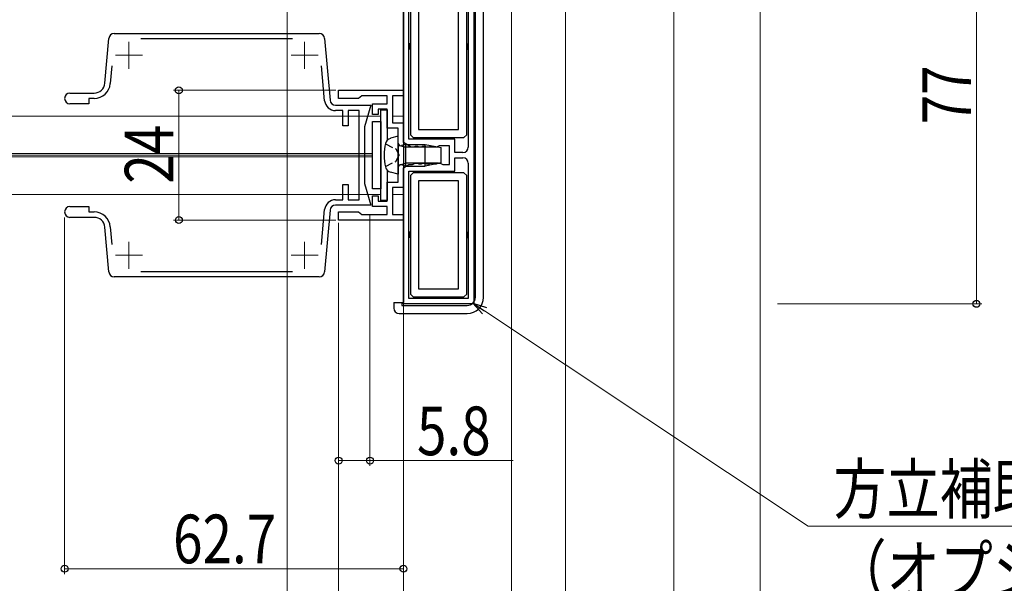
# Model space of a CAD drawing. Extents: x 0 to 1386, y 0 to 2244.
# Drawn here: x 722 to 904, y 195 to 300 of the extents above; entities that cross this region are included whole.
import ezdxf

# ---------------------------------------------------------------- set-up
doc = ezdxf.new("R2010")
doc.units = 0
doc.linetypes.add('YHIDDEN_1', pattern=[4, 3, -1])
for name, color, linetype, lineweight in [('YKK_11', 7, 'CONTINUOUS', 30), ('YKK_11E', 7, 'CONTINUOUS', 13), ('YKK_12', 2, 'CONTINUOUS', 13), ('YKK_13', 4, 'CONTINUOUS', 30), ('YKK_D', 6, 'CONTINUOUS', 13)]:
    doc.layers.add(name, color=color, linetype=linetype, lineweight=lineweight)
doc.styles.add('text-b', font='extslim2.shx', dxfattribs={"width": 0.8, "bigfont": 'extfont2.shx'})

msp = doc.modelspace()

# ---------------------------------------------------------------- linework, layer by layer
at = {"layer": 'YKK_11', "linetype": 'ByBlock', "lineweight": -2, "ltscale": 0.5}
for p, q in [((794, 277.45), (794, 319)), ((805, 319), (805, 276)), ((805, 319), (805, 276)), ((793, 276.83), (793, 318.3)), ((806, 318.3), (806, 247)), ((781, 286.5), (793, 286.5)), ((781, 285), (781, 286.5)), ((793, 286.5), (793, 285.5)), ((784.7, 285), (781, 285)), ((784.99, 285.25), (784.7, 285)), ((785.29, 285.5), (784.99, 285.25)), ((790, 285.5), (785.29, 285.5)), ((790, 284), (790, 285.5)), ((793, 285.5), (791, 285.5)), ((791, 285.5), (791, 280.5)), ((787.3, 282), (787.3, 284)), ((787.3, 284), (790, 284)), ((790, 283), (788.3, 283)), ((788.3, 283), (788.3, 282)), ((790, 279.5), (790, 283)), ((788.3, 282), (787.3, 282)), ((792, 279.5), (790, 279.5)), ((791, 280.5), (793, 280.5)), ((792, 269.5), (792, 279.5)), ((793, 280.5), (793, 268.5)), ((802.5, 277.45), (794, 277.45)), ((802.5, 275), (802.5, 277.45)), ((794.43, 276), (793, 276.83)), ((794.91, 276), (794.43, 276)), ((795.15, 276.13), (794.91, 276)), ((795.64, 276.13), (795.15, 276.13)), ((795.89, 276), (795.64, 276.13)), ((796.31, 276), (795.89, 276)), ((796.55, 276.13), (796.31, 276)), ((797.04, 276.13), (796.55, 276.13)), ((797.29, 276), (797.04, 276.13)), ((797.71, 276), (797.29, 276)), ((797.95, 276.13), (797.71, 276)), ((798.44, 276.13), (797.95, 276.13)), ((798.69, 276), (798.44, 276.13)), ((799.11, 276), (798.69, 276)), ((799.35, 276.13), (799.11, 276)), ((799.6, 276.25), (799.35, 276.13)), ((801.5, 276.25), (799.6, 276.25)), ((801.5, 272.75), (801.5, 276.25)), ((804, 275), (802.5, 275)), ((802.5, 271.55), (802.5, 274)), ((802.5, 274), (804, 274)), ((793, 272.17), (794, 272.75)), ((793, 247), (793, 272.17)), ((794, 272.75), (794.7, 272.75)), ((794, 248), (794, 271.55)), ((794, 271.55), (802.5, 271.55)), ((794.7, 272.75), (794.94, 272.88)), ((794.94, 272.88), (795.19, 273)), ((795.19, 273), (795.61, 273)), ((795.61, 273), (795.85, 272.88)), ((795.85, 272.88), (796.34, 272.88)), ((796.34, 272.88), (796.59, 273)), ((796.59, 273), (797.01, 273)), ((797.01, 273), (797.25, 272.88)), ((797.25, 272.88), (797.74, 272.88)), ((797.74, 272.88), (797.99, 273)), ((797.99, 273), (798.41, 273)), ((798.41, 273), (798.65, 272.88)), ((798.65, 272.88), (799.14, 272.88)), ((799.14, 272.88), (799.39, 273)), ((799.39, 273), (799.81, 273)), ((799.81, 273), (800.05, 272.88)), ((800.05, 272.88), (800.3, 272.75)), ((800.3, 272.75), (801.5, 272.75)), ((805, 273), (805, 248)), ((805, 273), (805, 248)), ((790, 266), (790, 269.5)), ((790, 269.5), (792, 269.5)), ((793, 268.5), (791, 268.5)), ((791, 268.5), (791, 263.5)), ((787.3, 265), (787.3, 267)), ((787.3, 267), (788.3, 267)), ((788.3, 267), (788.3, 266)), ((788.3, 266), (790, 266)), ((790, 265), (787.3, 265)), ((790, 263.5), (790, 265)), ((781, 262.5), (781, 264)), ((781, 264), (784.7, 264)), ((793, 262.5), (781, 262.5)), ((784.7, 264), (784.99, 263.75)), ((784.99, 263.75), (785.29, 263.5)), ((785.29, 263.5), (790, 263.5)), ((791, 263.5), (793, 263.5)), ((793, 263.5), (793, 262.5)), ((805, 248), (794, 248)), ((806, 247), (793, 247))]:
    msp.add_line(p, q, dxfattribs=at)
for centre, start, end in [((804, 276), 270, 360), ((804, 273), 0, 90)]:
    msp.add_arc(centre, 1, start, end, dxfattribs=at)
at = {"layer": 'YKK_11E', "linetype": 'ByBlock', "lineweight": -2, "ltscale": 0.5}
for p, q in [((739.48, 297), (777.42, 297)), ((737.76, 287.83), (738.48, 296.09)), ((772.47, 296), (744.42, 296)), ((778.42, 296.09), (779.42, 284.67)), ((739.04, 291.01), (738.75, 287.74)), ((778.42, 284.58), (777.86, 291.01)), ((731.3, 286), (735.77, 286)), ((735.77, 285), (734.8, 285)), ((734.8, 285), (734.8, 284)), ((734.8, 284), (731.3, 284)), ((780.41, 283.75), (786.96, 283.75)), ((781.8, 282.75), (780.41, 282.75)), ((781.8, 279.95), (781.8, 282.75)), ((784.8, 282.75), (782.8, 282.75)), ((782.8, 282.75), (782.8, 279.95)), ((784.8, 266.25), (784.8, 282.75)), ((786.96, 283.75), (785.8, 279.75)), ((782.8, 279.95), (781.8, 279.95)), ((785.8, 279.75), (785.8, 269.25)), ((781.8, 266.25), (781.8, 269.05)), ((781.8, 269.05), (782.8, 269.05)), ((782.8, 269.05), (782.8, 266.25)), ((785.8, 269.25), (786.96, 265.25)), ((780.41, 266.25), (781.8, 266.25)), ((782.8, 266.25), (784.8, 266.25)), ((731.3, 265), (734.8, 265)), ((734.8, 265), (734.8, 264)), ((777.86, 257.99), (778.42, 264.43)), ((779.42, 264.34), (778.42, 252.92)), ((786.96, 265.25), (780.41, 265.25)), ((735.77, 263), (731.3, 263)), ((734.8, 264), (735.77, 264)), ((738.48, 252.92), (737.76, 261.18)), ((738.75, 261.26), (739.04, 257.99)), ((777.42, 252), (739.48, 252)), ((744.42, 253), (772.47, 253))]:
    msp.add_line(p, q, dxfattribs=at)
at = {"layer": 'YKK_11E', "ltscale": 0.5}
for p, q in [((742.2, 295.5), (742.2, 290.5)), ((774.7, 295.5), (774.7, 290.5)), ((739.7, 293), (744.7, 293)), ((772.2, 293), (777.2, 293)), ((742.2, 258.5), (742.2, 253.5)), ((774.7, 258.5), (774.7, 253.5)), ((739.7, 256), (744.7, 256)), ((772.2, 256), (777.2, 256))]:
    msp.add_line(p, q, dxfattribs=at)
at = {"layer": 'YKK_11E', "linetype": 'ByBlock', "lineweight": -2, "ltscale": 0.5}
for centre, radius, start, end in [((739.48, 296), 1, 90, 175), ((777.42, 296), 1, 5, 90), ((735.77, 288), 2, 270, 355), ((735.77, 288), 3, 270, 355), ((731.3, 285), 1, 90, 270), ((780.41, 284.75), 2, 185, 270), ((780.41, 284.75), 1, 185, 270), ((780.41, 264.25), 2, 90, 175), ((731.3, 264), 1, 90, 270), ((780.41, 264.25), 1, 90, 175), ((735.77, 261), 3, 5, 90), ((735.77, 261), 2, 5, 90), ((739.48, 253), 1, 185, 270), ((777.42, 253), 1, 270, 355)]:
    msp.add_arc(centre, radius, start, end, dxfattribs=at)
at = {"layer": 'YKK_12'}
for p, q in [((788.8, 281.75), (612, 281.75)), ((787.3, 274.8), (612, 274.8)), ((787.3, 274.5), (612, 274.5)), ((787.3, 274.2), (612, 274.2)), ((788.8, 267.25), (612, 267.25))]:
    msp.add_line(p, q, dxfattribs=at)
at = {"layer": 'YKK_12', "linetype": 'Continuous', "ltscale": 0.5}
for p, q in [((791, 281.75), (793, 281.75)), ((791, 267.25), (793, 267.25))]:
    msp.add_line(p, q, dxfattribs=at)
at = {"layer": 'YKK_12', "linetype": 'Continuous', "lineweight": 13, "ltscale": 1.5}
msp.add_line((793, 261.05), (793, 275.55), dxfattribs=at)
at = {"layer": 'YKK_13', "linetype": 'Continuous', "ltscale": 0.5}
for p, q in [((794.3, 318.18), (794.3, 278.25)), ((803.2, 279.25), (803.2, 317.18)), ((804.7, 278.25), (804.7, 318.18)), ((806.3, 248.2), (806.3, 318.5)), ((807.8, 248.2), (807.8, 317)), ((795.8, 305.98), (795.8, 279.25)), ((793, 301.75), (793, 247.25)), ((794.1, 294.09), (794.1, 295.09)), ((794.3, 295.09), (794.1, 295.09)), ((794.3, 294.09), (794.1, 294.09)), ((804.7, 295.09), (804.9, 295.09)), ((804.7, 294.09), (804.9, 294.09)), ((804.9, 294.09), (804.9, 295.09)), ((788.8, 266.1), (788.8, 282.9)), ((788.8, 282.9), (790, 282.9)), ((790, 282.9), (790, 277.28)), ((787.3, 280.75), (788.8, 280.75)), ((787.3, 268.25), (787.3, 280.75)), ((788.8, 280.75), (788.8, 268.25)), ((795.8, 279.25), (803.2, 279.25)), ((792, 278), (790.59, 277.62)), ((792, 276.5), (792, 278)), ((794.8, 277.75), (794.3, 278.25)), ((794.8, 277.75), (804.2, 277.75)), ((799, 277.75), (799, 277.55)), ((800, 277.55), (799, 277.55)), ((800, 277.75), (800, 277.55)), ((804.7, 278.25), (804.2, 277.75)), ((792, 276.5), (792, 272.5)), ((792, 276.5), (792, 272.5)), ((792.37, 276.27), (793.4, 276)), ((793.4, 276.5), (792.64, 276.27)), ((793.4, 276.5), (797, 276.5)), ((793.4, 276.5), (793.4, 272.5)), ((799.5, 276), (793.4, 276)), ((797, 276.5), (800, 275.9)), ((797, 272.5), (797, 276.5)), ((800, 273.1), (800, 275.9)), ((790, 271.73), (790, 266.1)), ((792, 272.5), (792, 271)), ((792.37, 272.74), (793.4, 273)), ((793.4, 272.5), (792.64, 272.73)), ((799.5, 273), (793.4, 273)), ((793.4, 272.5), (797, 272.5)), ((800, 273.1), (797, 272.5)), ((799, 271.25), (799, 271.45)), ((800, 271.45), (799, 271.45)), ((800, 271.25), (800, 271.45)), ((792, 271), (790.59, 271.37)), ((794.8, 271.25), (794.3, 270.75)), ((794.3, 270.75), (794.3, 248.8)), ((804.2, 271.25), (794.8, 271.25)), ((803.2, 269.75), (795.8, 269.75)), ((795.8, 269.75), (795.8, 249.8)), ((803.2, 249.8), (803.2, 269.75)), ((804.7, 270.75), (804.2, 271.25)), ((804.7, 248.8), (804.7, 270.75)), ((788.8, 268.25), (787.3, 268.25)), ((790, 266.1), (788.8, 266.1)), ((794.3, 260.28), (794.1, 260.28)), ((794.1, 260.28), (794.1, 259.28)), ((794.3, 259.28), (794.1, 259.28)), ((804.7, 260.28), (804.9, 260.28)), ((804.7, 259.28), (804.9, 259.28)), ((804.9, 260.28), (804.9, 259.28)), ((795.8, 249.8), (803.2, 249.8)), ((794.3, 248.8), (794.8, 248.3)), ((794.8, 248.3), (804.2, 248.3)), ((799, 248.3), (799, 248.1)), ((800, 248.1), (799, 248.1)), ((800, 248.3), (800, 248.1)), ((804.2, 248.3), (804.7, 248.8)), ((791.2, 247.25), (792.7, 247.25)), ((791.2, 247.25), (791.2, 246.2)), ((792.7, 247.25), (792.7, 246.7)), ((792.7, 247.25), (793, 247.25)), ((792.7, 246.7), (804.8, 246.7)), ((792.2, 245.2), (804.8, 245.2))]:
    msp.add_line(p, q, dxfattribs=at)
at = {"layer": 'YKK_13', "linetype": 'Continuous', "ltscale": 1.5}
msp.add_line((788.8, 282.9, 0), (790, 282.9, 0), dxfattribs=at)
at = {"layer": 'YKK_13', "linetype": 'YHIDDEN_1', "ltscale": 0.5}
for p, q in [((789.65, 276.6), (791.59, 275.65)), ((791.59, 275.65), (792.21, 274.5)), ((789.65, 272.4), (791.59, 273.35)), ((791.59, 273.35), (792.21, 274.5))]:
    msp.add_line(p, q, dxfattribs=at)
at = {"layer": 'YKK_13', "linetype": 'Continuous', "lineweight": 13, "ltscale": 1.5}
for p, q in [((790, 271.72), (790, 266.1)), ((790, 266.1), (788.8, 266.1))]:
    msp.add_line(p, q, dxfattribs=at)
at = {"layer": 'YKK_13', "linetype": 'Continuous', "ltscale": 0.5}
for centre, radius, start, end in [((790.93, 276.36), 1.3, 105, 165.9647), ((798.4, 274.5), 9, 165.9647, 194.0353), ((792.5, 276.75), 0.5, 180, 287), ((790.93, 272.63), 1.3, 194.0353, 255), ((792.5, 272.25), 0.5, 73, 180), ((804.8, 248.2), 1.5, 270, 0), ((804.8, 248.2), 3, 270, 0), ((792.2, 246.2), 1, 180, 270)]:
    msp.add_arc(centre, radius, start, end, dxfattribs=at)
at = {"layer": 'YKK_D'}
for p, q in [((771.5, 355.3), (771.5, 137)), ((771.5, 355.3), (771.5, 137)), ((859, 352.4), (859, 117)), ((813, 341.3), (813, 97)), ((813, 341.3), (813, 117)), ((823, 340.3), (823, 97)), ((813, 332), (813, 97)), ((823, 329.59), (823, 97)), ((793, 327), (793, 117)), ((793, 326.3), (793, 117)), ((793, 326.3), (793, 137)), ((843, 323.46), (843, 117)), ((899, 324), (899, 247)), ((780.5, 286.5), (750.44, 286.5)), ((751.44, 286.5), (751.44, 262.5)), ((730.3, 263), (730.3, 197)), ((780.5, 262.5), (750.44, 262.5)), ((786.8, 263.32), (786.8, 217)), ((781, 262), (781, 217)), ((793, 261.8), (793, 157)), ((862.18, 247), (900, 247)), ((807.98, 245.73), (867.91, 205.86)), ((781, 237.3), (781, 177)), ((781, 237.3), (781, 177)), ((793, 237.3), (793, 177)), ((793, 237.3), (793, 197)), ((781, 218), (786.8, 218)), ((813.3, 218), (786.8, 218)), ((867.91, 205.86), (930.98, 205.86)), ((793, 198), (730.3, 198))]:
    msp.add_line(p, q, dxfattribs=at)
at = {"layer": 'YKK_D', "ltscale": 1.5}
for p, q in [((823, 340.3), (823, 117)), ((843, 325.5), (843, 117))]:
    msp.add_line(p, q, dxfattribs=at)
at = {"layer": 'YKK_D', "linetype": 'ByBlock', "lineweight": -2}
for p, q in [((807.6, 245.17), (805.85, 247.15)), ((805.85, 247.15), (808.35, 246.3)), ((805.85, 247.15), (807.98, 245.73))]:
    msp.add_line(p, q, dxfattribs=at)
for centre, radius in [((751.44, 286.5), 0.638), ((751.44, 262.5), 0.637), ((899, 247), 0.637), ((781, 218), 0.637), ((786.8, 218), 0.637), ((730.3, 198), 0.637), ((793, 198), 0.637)]:
    msp.add_circle(centre, radius, dxfattribs=at)

# ---------------------------------------------------------------- texts
at = {"layer": 'YKK_D', "style": 'text-b', "width": 0.8}
for s, p in [('77', (898, 280.22)), ('24', (750.44, 269.22))]:
    msp.add_text(s, height=9, rotation=90, dxfattribs=at).set_placement(p)
for s, p in [('5.8', (795.5, 219)), ('方立補助枠', (872.57, 208.23)), ('62.7', (750.37, 199)), ('（オプション）', (872.57, 193.23))]:
    msp.add_text(s, height=9, dxfattribs=at).set_placement(p)

doc.saveas('drawing.dxf')
